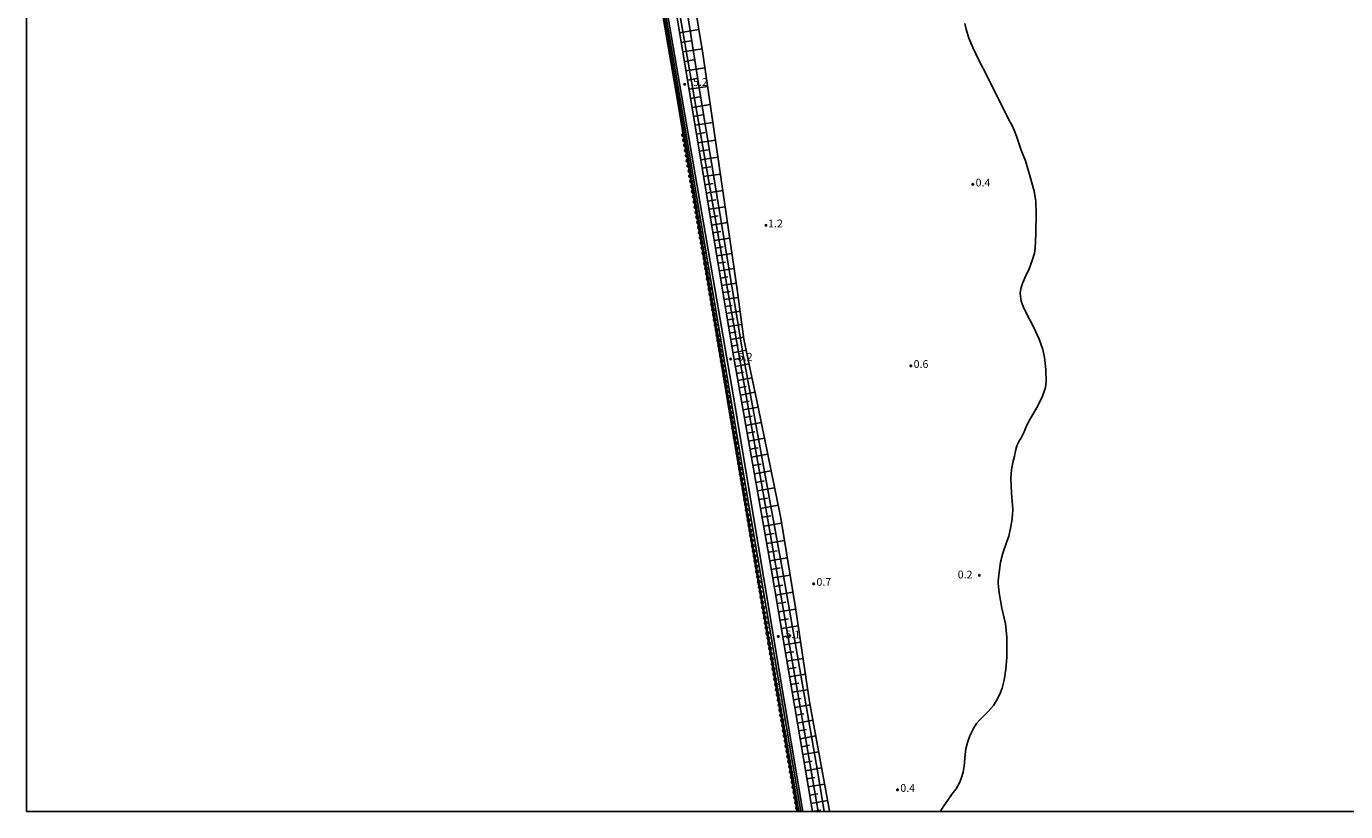
# Model space of a CAD drawing. Extents: x 2000 to 4000, y 94500 to 96000.
# Drawn here: x 2000 to 2633, y 94500 to 94877 of the extents above; entities that cross this region are included whole.
import ezdxf
from ezdxf.enums import TextEntityAlignment as Align

# ---------------------------------------------------------------- set-up
doc = ezdxf.new("R2010")
doc.units = 0
for name, color, linetype in [('5101001', 4, 'Continuous'), ('5105000', 4, 'Continuous'), ('5232000', 4, 'Continuous'), ('5232990', 4, 'Continuous'), ('6101110', 6, 'Continuous'), ('6101120', 6, 'Continuous'), ('6101990', 6, 'Continuous'), ('6110000', 1, '611000'), ('7102001', 8, 'Continuous'), ('7312000', 1, 'Continuous'), ('999', 7, 'Continuous')]:
    doc.layers.add(name, color=color, linetype=linetype)
doc.styles.add('PlotAnnotation', font='MS Gothic.ttf')
doc.linetypes.add('611000', pattern='A,1,[3,dmdr.shx,S=0.2,R=0,X=0,Y=0],1', length=2)

# ---------------------------------------------------------------- blocks, each defined once
blk = doc.blocks.new('523299')
at = {"layer": '5232990'}
blk.add_circle((0, 0), 0.25, dxfattribs=at)
blk = doc.blocks.new('731200')
at = {"layer": '7312000'}
blk.add_circle((0, 0), 0.15, dxfattribs=at)

msp = doc.modelspace()

# ---------------------------------------------------------------- linework, layer by layer
at = {"layer": '5101001', "flags": 128}
msp.add_lwpolyline([(2683.26, 95074.82), (2605.23, 95061.05), (2505.79, 95043.99), (2399.39, 95026.14), (2375.87, 95021.81), (2372.92, 95021.26), (2310.19, 95009.7), (2280.5, 95005.14), (2282.5, 94992), (2286.35, 94992.66), (2312.33, 94841.31), (2336.19, 94698.18), (2358.14, 94568.66), (2369.71, 94500)], dxfattribs=at)
at = {"layer": '5105000', "flags": 128}
msp.add_lwpolyline([(2450.23, 94878.39), (2450.84, 94875.6), (2452.19, 94871.28), (2453.97, 94866.82), (2456.86, 94860.8), (2461, 94853.04), (2467.14, 94840.46), (2471.91, 94831), (2472.84, 94829.46), (2473.89, 94827.21), (2475.06, 94824.23), (2477.19, 94817.6), (2479.25, 94812.4), (2481.61, 94804.77), (2483.53, 94797.85), (2484.28, 94792.9), (2484.39, 94787.17), (2484.24, 94777.46), (2484, 94770.37), (2483.6, 94768.04), (2482.55, 94764.64), (2480.84, 94760.15), (2479.66, 94757.77), (2477.88, 94753.55), (2477.25, 94751.58), (2476.89, 94750.03), (2476.82, 94748.92), (2476.88, 94747.5), (2477.04, 94746.22), (2477.28, 94745.06), (2478.19, 94742.43), (2479.47, 94739.76), (2483.21, 94732.71), (2485.87, 94726.79), (2487.61, 94721.9), (2488.45, 94718.02), (2489.13, 94712.3), (2489.15, 94706.21), (2489.08, 94705), (2488.85, 94703.64), (2488.49, 94702.13), (2487.52, 94699.41), (2485.47, 94695.11), (2482.81, 94690.58), (2480.95, 94687.52), (2479.56, 94684.76), (2478.65, 94682.29), (2477.91, 94680.67), (2477.26, 94679.48), (2476.69, 94678.71), (2476.07, 94677.64), (2475.56, 94676.62), (2475.17, 94675.65), (2474.48, 94673.23), (2473.99, 94670.58), (2473.16, 94667.55), (2472.6, 94664.08), (2472.29, 94660.16), (2472.62, 94652.95), (2473.17, 94645), (2473.11, 94642.4), (2472.78, 94639.44), (2472.19, 94636.11), (2471.26, 94632.29), (2470.3, 94629.67), (2468.38, 94624.01), (2467.31, 94619.77), (2466.16, 94610.9), (2466.15, 94609.91), (2466.35, 94607.95), (2466.76, 94605.01), (2468, 94597.69), (2469.71, 94590.11), (2470.35, 94583.91), (2470.38, 94573.92), (2469.85, 94568.35), (2469.01, 94563.16), (2468.05, 94559.2), (2466.98, 94556.47), (2465.41, 94553.29), (2463.89, 94551.01), (2461.38, 94548.01), (2458.66, 94545.42), (2457.23, 94543.98), (2455.84, 94542.26), (2454.49, 94540.26), (2452.57, 94536.45), (2451.44, 94533.18), (2450.72, 94530.2), (2450.4, 94527.49), (2449.94, 94521.9), (2449.37, 94518.96), (2448.67, 94516.39), (2447.83, 94514.22), (2446.71, 94512.01), (2446.01, 94510.89), (2445.33, 94509.94), (2444.67, 94509.16), (2440.16, 94502.74), (2438.59, 94500.22), (2438.41, 94500)], dxfattribs=at)
at = {"layer": '5232000', "flags": 128}
msp.add_lwpolyline([(2369.71, 94500), (2358.14, 94568.66), (2336.19, 94698.18), (2312.33, 94841.31), (2286.35, 94992.66), (2282.5, 94992), (2280.5, 95005.14), (2310.19, 95009.7), (2372.92, 95021.26), (2373.14, 95019.96), (2373.57, 95017.4), (2373.8, 95016), (2287.29, 95001.07), (2317.69, 94824.41), (2339, 94700.04), (2363.79, 94551.37), (2372.57, 94500)], dxfattribs=at)
at = {"layer": '6101110', "flags": 128}
msp.add_lwpolyline([(2377.13, 94500), (2375.17, 94511.42), (2357.99, 94613.01), (2338.73, 94721.54), (2319.55, 94836.85), (2300.75, 94950.06), (2295.55, 94982.38), (2327.85, 94987.16), (2325.91, 95003.64), (2393.89, 95015.09), (2523.76, 95037.76), (2665.82, 95061.2), (2666.74, 95055.86), (2660.81, 95054.55), (2656.28, 95053.87), (2652.21, 95053.25)], dxfattribs=at)
at = {"layer": '6101120', "flags": 128}
msp.add_lwpolyline([(2637.82, 95045.09), (2521.67, 95025.7), (2406.9, 95006.35), (2397.73, 95004.81), (2339.1, 94995.01), (2339.29, 94985.58), (2338.81, 94983.6), (2338.27, 94982.11), (2336.72, 94980.36), (2334.6, 94979.12), (2332.29, 94978.05), (2330.24, 94977.53), (2306.49, 94973.65), (2324.5, 94863.96), (2341.04, 94750.67), (2344.17, 94726.88), (2351, 94694.19), (2361.86, 94640.91), (2369.08, 94596.9), (2375.74, 94552.64), (2385.25, 94500.34), (2385.29, 94500)], dxfattribs=at)
at = {"layer": '6101990', "flags": 128}
for points in [[(2313.4, 94873.9), (2322.62, 94875.43)], [(2314.16, 94869.3), (2318.77, 94870.06)], [(2314.93, 94864.7), (2324.14, 94866.14)], [(2315.68, 94860.17), (2320.26, 94860.88)], [(2316.43, 94855.64), (2325.51, 94857.05)], [(2317.17, 94851.19), (2321.66, 94851.89)], [(2317.91, 94846.75), (2326.81, 94848.14)], [(2318.63, 94842.39), (2323.04, 94843.07)], [(2319.35, 94838.03), (2328.09, 94839.39)], [(2320.07, 94833.75), (2324.39, 94834.43)], [(2320.78, 94829.48), (2329.34, 94830.82)], [(2321.47, 94825.29), (2325.71, 94825.95)], [(2322.17, 94821.1), (2330.57, 94822.41)], [(2322.85, 94816.99), (2327.01, 94817.64)], [(2323.54, 94812.88), (2331.77, 94814.16)], [(2324.21, 94808.85), (2328.28, 94809.49)], [(2324.88, 94804.82), (2332.95, 94806.08)], [(2325.54, 94800.87), (2329.53, 94801.49)], [(2326.19, 94796.92), (2334.11, 94798.16)], [(2326.84, 94793.05), (2330.75, 94793.66)], [(2327.48, 94789.17), (2335.24, 94790.38)], [(2328.11, 94785.38), (2331.95, 94785.98)], [(2328.74, 94781.58), (2336.35, 94782.77)], [(2329.36, 94777.85), (2333.13, 94778.44)], [(2329.98, 94774.13), (2337.44, 94775.3)], [(2330.59, 94770.48), (2334.28, 94771.06)], [(2331.2, 94766.83), (2338.51, 94767.97)], [(2331.79, 94763.25), (2335.41, 94763.81)], [(2332.39, 94759.67), (2339.56, 94760.79)], [(2332.97, 94756.16), (2336.52, 94756.71)], [(2333.56, 94752.65), (2340.6, 94753.7)], [(2334.12, 94749.23), (2337.61, 94749.75)], [(2334.69, 94745.82), (2341.54, 94746.84)], [(2335.24, 94742.52), (2338.61, 94743.02)], [(2335.79, 94739.21), (2342.41, 94740.2)], [(2336.32, 94736.02), (2339.58, 94736.51)], [(2336.85, 94732.83), (2343.26, 94733.78)], [(2337.37, 94729.73), (2340.5, 94730.32)], [(2337.88, 94726.64), (2344.05, 94727.8)], [(2338.41, 94723.46), (2341.52, 94724.04)], [(2338.96, 94720.28), (2345.3, 94721.47)], [(2339.54, 94717), (2342.76, 94717.61)], [(2340.12, 94713.73), (2346.65, 94714.99)], [(2340.72, 94710.35), (2344.04, 94710.99)], [(2341.32, 94706.97), (2348.06, 94708.27)], [(2341.94, 94703.49), (2345.36, 94704.15)], [(2342.55, 94700), (2349.5, 94701.34)], [(2343.19, 94696.41), (2346.72, 94697.08)], [(2343.83, 94692.81), (2351, 94694.18)], [(2344.48, 94689.13), (2348.12, 94689.82)], [(2345.14, 94685.44), (2352.5, 94686.84)], [(2345.81, 94681.66), (2349.54, 94682.37)], [(2346.48, 94677.87), (2354.03, 94679.31)], [(2347.17, 94673.99), (2350.99, 94674.72)], [(2347.86, 94670.11), (2355.6, 94671.58)], [(2348.57, 94666.12), (2352.49, 94666.87)], [(2349.27, 94662.14), (2357.22, 94663.66)], [(2350, 94658.05), (2354.02, 94658.82)], [(2350.72, 94653.97), (2358.88, 94655.52)], [(2351.47, 94649.77), (2355.6, 94650.56)], [(2352.21, 94645.58), (2360.58, 94647.17)], [(2352.97, 94641.32), (2357.22, 94642.05)], [(2353.72, 94637.06), (2362.25, 94638.52)], [(2354.47, 94632.86), (2358.7, 94633.58)], [(2355.21, 94628.66), (2363.63, 94630.09)], [(2355.95, 94624.51), (2360.13, 94625.22)], [(2356.69, 94620.36), (2364.99, 94621.78)], [(2357.41, 94616.26), (2361.54, 94616.96)], [(2358.13, 94612.16), (2366.34, 94613.56)], [(2358.83, 94608.07), (2362.92, 94608.77)], [(2359.52, 94603.99), (2367.69, 94605.35)], [(2360.2, 94599.92), (2364.29, 94600.57)], [(2360.89, 94595.86), (2369.03, 94597.16)], [(2361.57, 94591.86), (2365.6, 94592.51)], [(2362.24, 94587.87), (2370.24, 94589.15)], [(2362.91, 94583.94), (2366.87, 94584.58)], [(2363.57, 94580.02), (2371.43, 94581.28)], [(2364.22, 94576.17), (2368.12, 94576.79)], [(2364.87, 94572.31), (2372.59, 94573.55)], [(2365.51, 94568.53), (2369.34, 94569.14)], [(2366.15, 94564.74), (2373.74, 94565.95)], [(2366.78, 94561.02), (2370.54, 94561.63)], [(2367.41, 94557.31), (2374.86, 94558.5)], [(2368.03, 94553.63), (2371.71, 94554.28)], [(2368.65, 94549.96), (2375.99, 94551.25)], [(2369.28, 94546.24), (2372.98, 94546.89)], [(2369.91, 94542.52), (2377.34, 94543.83)], [(2370.55, 94538.76), (2374.29, 94539.41)], [(2371.19, 94534.99), (2378.71, 94536.31)], [(2371.83, 94531.18), (2375.62, 94531.85)], [(2372.48, 94527.37), (2380.09, 94528.71)], [(2373.13, 94523.51), (2376.96, 94524.18)], [(2373.78, 94519.65), (2381.49, 94521)], [(2374.44, 94515.74), (2378.32, 94516.42)], [(2375.1, 94511.84), (2382.91, 94513.21)], [(2375.78, 94507.89), (2379.7, 94508.58)], [(2376.45, 94503.94), (2384.35, 94505.29)], [(2377.13, 94500.02), (2381.11, 94500.63)]]:
    msp.add_lwpolyline(points, dxfattribs=at)
at = {"layer": '6110000', "flags": 128}
msp.add_lwpolyline([(2373.8, 95016), (2287.29, 95001.07), (2317.69, 94824.41), (2339, 94700.04), (2363.79, 94551.37), (2372.57, 94500)], dxfattribs=at)
at = {"layer": '7102001', "flags": 128}
for points in [[(2656.28, 95053.87), (2656.83, 95054.3), (2665.4, 95056.85), (2665.16, 95058.56), (2630.37, 95053.17), (2556.79, 95040.42), (2471.08, 95025.82), (2392.98, 95011.9), (2328.39, 95000.99), (2330.63, 94985.71), (2296.86, 94980.59), (2312.84, 94886.52), (2336.95, 94747.08), (2353.65, 94652.13), (2372.98, 94540.09), (2379.88, 94500)], [(2858.81, 94500), (2851.7, 94542.08), (2798.89, 94849.68), (2781.96, 94950.64), (2682.7, 94933.14), (2665.89, 95031.95), (2642.28, 95029.65), (2639.2, 95047.91), (2555.57, 95034.76), (2418.06, 95011.92), (2334.05, 94997.59), (2334.42, 94982.88), (2302.34, 94977.63), (2322.88, 94846.5), (2343.58, 94721.1), (2363, 94614.11), (2379.76, 94518.61), (2382.66, 94500)], [(2371.56, 94500), (2345.19, 94655.37), (2311.84, 94852.35), (2286.19, 95002.31), (2373.57, 95017.4), (2376.53, 95017.91)], [(2370.54, 94500), (2351.76, 94608.51), (2313.4, 94839.1), (2286.73, 94994.15), (2283.02, 94993.58), (2281.56, 95003.96)]]:
    msp.add_lwpolyline(points, dxfattribs=at)
at = {"layer": '999', "flags": 128}
msp.add_lwpolyline([(2000, 94500), (4000, 94500), (4000, 96000), (2000, 96000)], close=True, dxfattribs=at)

# ---------------------------------------------------------------- block references
at = {"layer": '5232990', "xscale": 2.5, "yscale": 2.5, "zscale": 2.5}
for p in [(2315.09, 94824.77), (2315.52, 94822.31), (2315.94, 94819.84), (2316.36, 94817.38), (2316.78, 94814.92), (2317.2, 94812.45), (2317.63, 94809.99), (2318.05, 94807.52), (2318.47, 94805.06), (2318.89, 94802.59), (2319.31, 94800.13), (2319.74, 94797.67), (2320.16, 94795.2), (2320.58, 94792.74), (2321, 94790.27), (2321.43, 94787.81), (2321.85, 94785.35), (2322.27, 94782.88), (2322.69, 94780.42), (2323.11, 94777.95), (2323.54, 94775.49), (2323.96, 94773.03), (2324.38, 94770.56), (2324.8, 94768.1), (2325.23, 94765.63), (2325.65, 94763.17), (2326.07, 94760.71), (2326.49, 94758.24), (2326.91, 94755.78), (2327.34, 94753.31), (2327.76, 94750.85), (2328.18, 94748.38), (2328.6, 94745.92), (2329.02, 94743.46), (2329.45, 94740.99), (2329.87, 94738.53), (2330.29, 94736.06), (2330.71, 94733.6), (2331.14, 94731.14), (2331.56, 94728.67), (2331.98, 94726.21), (2332.4, 94723.74), (2332.82, 94721.28), (2333.25, 94718.82), (2333.67, 94716.35), (2334.09, 94713.89), (2334.51, 94711.42), (2334.94, 94708.96), (2335.36, 94706.5), (2335.78, 94704.03), (2336.2, 94701.57), (2336.62, 94699.11), (2337.03, 94696.65), (2337.44, 94694.18), (2337.85, 94691.72), (2338.26, 94689.25), (2338.68, 94686.78), (2339.09, 94684.32), (2339.5, 94681.85), (2339.91, 94679.39), (2340.32, 94676.92), (2340.73, 94674.45), (2341.14, 94671.99), (2341.55, 94669.52), (2341.96, 94667.06), (2342.38, 94664.59), (2342.79, 94662.12), (2343.2, 94659.66), (2343.61, 94657.19), (2344.02, 94654.73), (2344.43, 94652.26), (2344.84, 94649.79), (2345.25, 94647.33), (2345.66, 94644.86), (2346.08, 94642.4), (2346.49, 94639.93), (2346.9, 94637.46), (2347.31, 94635), (2347.72, 94632.53), (2348.13, 94630.07), (2348.54, 94627.6), (2348.95, 94625.13), (2349.37, 94622.67), (2349.78, 94620.2), (2350.19, 94617.74), (2350.6, 94615.27), (2351.01, 94612.8), (2351.42, 94610.34), (2351.83, 94607.87), (2352.24, 94605.41), (2352.65, 94602.94), (2353.07, 94600.48), (2353.48, 94598.01), (2353.89, 94595.54), (2354.3, 94593.08), (2354.71, 94590.61), (2355.12, 94588.15), (2355.53, 94585.68), (2355.94, 94583.21), (2356.35, 94580.75), (2356.77, 94578.28), (2357.18, 94575.82), (2357.59, 94573.35), (2358, 94570.88), (2358.41, 94568.42), (2358.82, 94565.95), (2359.23, 94563.49), (2359.64, 94561.02), (2360.06, 94558.55), (2360.47, 94556.09), (2360.88, 94553.62), (2361.29, 94551.16), (2361.71, 94548.68), (2362.13, 94546.22), (2362.55, 94543.75), (2362.98, 94541.29), (2363.4, 94538.82), (2363.82, 94536.36), (2364.24, 94533.9), (2364.66, 94531.43), (2365.08, 94528.97), (2365.5, 94526.5), (2365.93, 94524.04), (2366.35, 94521.57), (2366.77, 94519.11), (2367.19, 94516.65), (2367.61, 94514.18), (2368.03, 94511.72), (2368.45, 94509.25), (2368.87, 94506.79), (2369.3, 94504.33), (2369.72, 94501.86)]:
    msp.add_blockref('523299', p, dxfattribs=at)
at = {"layer": '7312000', "xscale": 2.5, "yscale": 2.5, "zscale": 2.5}
for p in [(2315.83, 94849.17, 5.15), (2454.04, 94801.1, 0.37), (2354.78, 94781.47, 1.23), (2337.83, 94717.31, 5.16), (2424.29, 94713.99, 0.6), (2457.19, 94613.47, 0.21), (2377.68, 94609.37, 0.66), (2360.69, 94584.07, 5.14), (2417.91, 94510.46, 0.4)]:
    msp.add_blockref('731200', p, dxfattribs=at)

# ---------------------------------------------------------------- texts
at = {"layer": '7312000', "style": 'PlotAnnotation'}
for s, p in [('5.2', (2323.34, 94849.74)), ('0.4', (2458.94, 94801.51)), ('1.2', (2359.36, 94781.88)), ('5.2', (2344.83, 94717.87)), ('0.6', (2429.19, 94714.4)), ('0.7', (2382.58, 94609.79)), ('0.2', (2450.34, 94613.32)), ('5.1', (2367.68, 94584.57)), ('0.4', (2422.81, 94510.87))]:
    msp.add_text(s, height=3.75, dxfattribs=at).set_placement(p, align=Align.MIDDLE)

doc.saveas('drawing.dxf')
